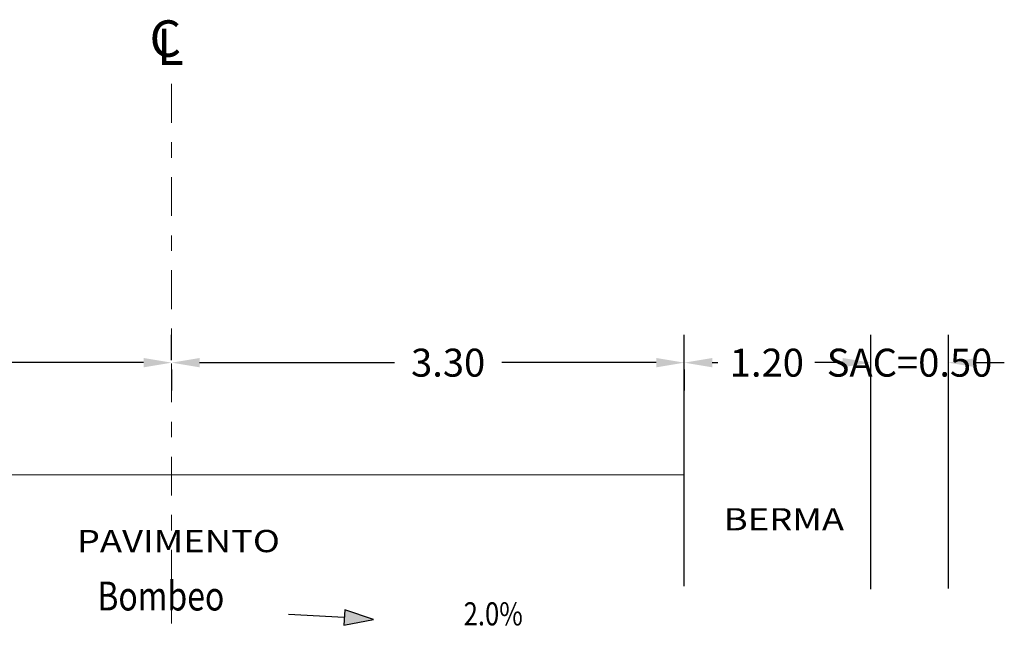
# Model space of a CAD drawing. Units: millimetres. Extents: x -421 to 775706, y 275 to 8156842.
# Drawn here: x 774603 to 774609, y 8150209 to 8150213 of the extents above; entities that cross this region are included whole.
import ezdxf

# ---------------------------------------------------------------- set-up
doc = ezdxf.new("R2010")
doc.units = ezdxf.units.MM
doc.linetypes.add('DASHDOT2', pattern=[0.5, 0.25, -0.125, 0, -0.125])
for name, color, linetype in [('10', 7, 'Continuous'), ('11', 7, 'Continuous'), ('LOGO', 130, 'Continuous'), ('TEXTO', 3, 'Continuous')]:
    doc.layers.add(name, color=color, linetype=linetype)
doc.layers.add('ACOTA', color=250, linetype='Continuous', lineweight=5)
doc.layers.add('TEXT', color=7, linetype='Continuous', lineweight=5)
doc.styles.add('AA', font='techb___.ttf')
doc.styles.add('ROMANS', font='romans.shx', dxfattribs={"height": 10})
doc.styles.get("Standard").update_dxf_attribs({"font": 'txt.shx'})
doc.styles.add('TEXT1', font='romans.shx')
doc.dimstyles.get("Standard").update_dxf_attribs({"dimtxt": 0.18, "dimasz": 0.18, "dimexe": 0.18, "dimexo": 0.0625, "dimgap": 0.09, "dimtad": 0, "dimzin": 0, "dimdsep": 46, "dimtxsty": 'Standard', "dimcen": 0.09, "dimadec": 0, "dimazin": 0, "dimtfac": 1, "dimtofl": 0, "dimtmove": 0, "dimatfit": 3, "dimfxl": 1, "dimtolj": 1, "dimtzin": 0, "dimarcsym": 0})

# ---------------------------------------------------------------- blocks, each defined once
blk = doc.blocks.new('*D18')
at = {"layer": 'ACOTA', "color": 0, "linetype": 'Continuous', "lineweight": -2}
for p, q in [((774607.2798, 8150208.9403), (774607.2798, 8150210.5585)), ((774608.4798, 8150208.9204), (774608.4798, 8150210.5585)), ((774607.4598, 8150210.3785), (774607.4963, 8150210.3785)), ((774608.2998, 8150210.3785), (774608.1263, 8150210.3785))]:
    blk.add_line(p, q, dxfattribs=at).dxf.unprotected_set("ltscale", 0)
at = {"layer": 'ACOTA', "color": 0, "linetype": 'Continuous'}
for points in [[(774607.4598, 8150210.4085), (774607.4598, 8150210.3485), (774607.2798, 8150210.3785)], [(774608.2998, 8150210.4085), (774608.2998, 8150210.3485), (774608.4798, 8150210.3785)]]:
    blk.add_solid(points, dxfattribs=at).dxf.unprotected_set("ltscale", 0)
at = {"layer": 'DEFPOINTS', "color": 0, "linetype": 'Continuous'}
for p in [(774608.4798, 8150210.3785), (774607.2798, 8150208.8778), (774608.4798, 8150208.8579)]:
    blk.add_point(p, dxfattribs=at).dxf.unprotected_set("ltscale", 0)
at = {"layer": 'ACOTA', "color": 0, "linetype": 'Continuous', "lineweight": 0, "insert": (774607.8113, 8150210.3785), "char_height": 0.18, "attachment_point": 5}
blk.add_mtext('\\A1;1.20', dxfattribs=at).dxf.unprotected_set("ltscale", 0)
blk = doc.blocks.new('*D13')
at = {"layer": 'ACOTA', "color": 0, "linetype": 'Continuous', "lineweight": -2}
for p, q in [((774600.6798, 8150208.7805), (774600.6798, 8150210.5585)), ((774600.8598, 8150210.3785), (774602.0473, 8150210.3785)), ((774603.7998, 8150210.3785), (774602.7373, 8150210.3785)), ((774603.9798, 8150210.3343), (774603.9798, 8150210.1985))]:
    blk.add_line(p, q, dxfattribs=at).dxf.unprotected_set("ltscale", 0)
at = {"layer": 'ACOTA', "color": 0, "linetype": 'Continuous'}
for points in [[(774600.8598, 8150210.4085), (774600.8598, 8150210.3485), (774600.6798, 8150210.3785)], [(774603.7998, 8150210.4085), (774603.7998, 8150210.3485), (774603.9798, 8150210.3785)]]:
    blk.add_solid(points, dxfattribs=at).dxf.unprotected_set("ltscale", 0)
at = {"layer": 'DEFPOINTS', "color": 0, "linetype": 'Continuous'}
for p in [(774603.9798, 8150210.3968), (774603.9798, 8150210.3785), (774600.6798, 8150208.718)]:
    blk.add_point(p, dxfattribs=at).dxf.unprotected_set("ltscale", 0)
at = {"layer": 'ACOTA', "color": 0, "linetype": 'Continuous', "lineweight": 0, "insert": (774602.3923, 8150210.3785), "char_height": 0.18, "attachment_point": 5}
blk.add_mtext('\\A1;3.30', dxfattribs=at).dxf.unprotected_set("ltscale", 0)
blk = doc.blocks.new('*D14')
at = {"layer": 'ACOTA', "color": 0, "linetype": 'Continuous', "lineweight": -2}
for p, q in [((774603.9796, 8150210.3954), (774603.9796, 8150210.5585)), ((774604.1596, 8150210.3785), (774605.4148, 8150210.3785)), ((774607.0998, 8150210.3785), (774606.1048, 8150210.3785)), ((774607.2798, 8150210.3343), (774607.2798, 8150210.1985))]:
    blk.add_line(p, q, dxfattribs=at).dxf.unprotected_set("ltscale", 0)
at = {"layer": 'ACOTA', "color": 0, "linetype": 'Continuous'}
for points in [[(774604.1596, 8150210.4085), (774604.1596, 8150210.3485), (774603.9796, 8150210.3785)], [(774607.0998, 8150210.4085), (774607.0998, 8150210.3485), (774607.2798, 8150210.3785)]]:
    blk.add_solid(points, dxfattribs=at).dxf.unprotected_set("ltscale", 0)
at = {"layer": 'DEFPOINTS', "color": 0, "linetype": 'Continuous'}
for p in [(774607.2798, 8150210.3968), (774607.2798, 8150210.3785), (774603.9796, 8150210.3329)]:
    blk.add_point(p, dxfattribs=at).dxf.unprotected_set("ltscale", 0)
at = {"layer": 'ACOTA', "color": 0, "linetype": 'Continuous', "lineweight": 0, "insert": (774605.7598, 8150210.3785), "char_height": 0.18, "attachment_point": 5}
blk.add_mtext('\\A1;3.30', dxfattribs=at).dxf.unprotected_set("ltscale", 0)
blk = doc.blocks.new('*D15')
at = {"layer": 'ACOTA', "color": 0, "linetype": 'Continuous', "lineweight": -2}
for p, q in [((774608.4798, 8150208.9259), (774608.4798, 8150210.5585)), ((774608.9798, 8150208.9242), (774608.9798, 8150210.5585)), ((774608.2998, 8150210.3785), (774608.1198, 8150210.3785)), ((774609.1598, 8150210.3785), (774609.3398, 8150210.3785))]:
    blk.add_line(p, q, dxfattribs=at).dxf.unprotected_set("ltscale", 0)
at = {"layer": 'ACOTA', "color": 0, "linetype": 'Continuous'}
for points in [[(774608.2998, 8150210.4085), (774608.2998, 8150210.3485), (774608.4798, 8150210.3785)], [(774609.1598, 8150210.4085), (774609.1598, 8150210.3485), (774608.9798, 8150210.3785)]]:
    blk.add_solid(points, dxfattribs=at).dxf.unprotected_set("ltscale", 0)
at = {"layer": 'DEFPOINTS', "color": 0, "linetype": 'Continuous'}
for p in [(774608.9798, 8150210.3785), (774608.4798, 8150208.8634), (774608.9798, 8150208.8617)]:
    blk.add_point(p, dxfattribs=at).dxf.unprotected_set("ltscale", 0)
at = {"layer": 'ACOTA', "color": 0, "linetype": 'Continuous', "lineweight": 0, "insert": (774608.7298, 8150210.3785), "char_height": 0.18, "attachment_point": 5}
blk.add_mtext('\\A1;SAC=0.50', dxfattribs=at).dxf.unprotected_set("ltscale", 0)

msp = doc.modelspace()

# ---------------------------------------------------------------- hatches: boundary and pattern name
at = {"layer": 'ACOTA', "linetype": 'Continuous'}
msp.add_hatch(color=7, dxfattribs=at).paths.add_polyline_path([(774605.0943, 8150208.7873), (774605.0873, 8150208.6883), (774605.2783, 8150208.7253)])

# ---------------------------------------------------------------- linework, layer by layer
at = {"layer": '10', "color": 7, "linetype": 'Continuous'}
for p, q in [((774605.0943, 8150208.7873), (774605.0873, 8150208.6883)), ((774605.2783, 8150208.7253), (774605.0943, 8150208.7873)), ((774605.0913, 8150208.7383), (774604.7313, 8150208.7563))]:
    msp.add_line(p, q, dxfattribs=at)
msp.add_lwpolyline([(774605.0873, 8150208.6883), (774605.2783, 8150208.7253)], dxfattribs=at)
at = {"layer": 'ACOTA', "linetype": 'Continuous', "lineweight": 0}
msp.add_line((774600.6798, 8150209.6558), (774607.2798, 8150209.6558), dxfattribs=at).dxf.unprotected_set("ltscale", 0)
at = {"layer": 'LOGO', "color": 7, "linetype": 'DASHDOT2', "lineweight": 0}
msp.add_lwpolyline([(774603.9798, 8150212.1731), (774603.9798, 8150206.2093)], dxfattribs=at)

# ---------------------------------------------------------------- texts
at = {"layer": '11', "color": 7, "linetype": 'Continuous', "style": 'ROMANS', "width": 0.811828}
for s, height, p in [('Bombeo', 0.186, (774603.5018, 8150208.7828)), ('2.0%', 0.1488, (774605.8598, 8150208.6868))]:
    msp.add_text(s, height=height, dxfattribs=at).set_placement(p)
at = {"layer": 'TEXT', "lineweight": 0, "style": 'AA', "width": 1.2}
for s, p in [('BERMA', (774607.5341, 8150209.2983)), ('PAVIMENTO', (774603.3696, 8150209.1582))]:
    e = msp.add_text(s, height=0.14327, dxfattribs=at)
    e.set_placement(p)
    e.dxf.unprotected_set("ltscale", 0)
at = {"layer": 'TEXTO', "style": 'TEXT1'}
for s, p in [('C', (774603.8375, 8150212.3484)), ('L', (774603.8847, 8150212.2951))]:
    msp.add_text(s, height=0.2344, dxfattribs=at).set_placement(p)

# ---------------------------------------------------------------- dimensions: what is measured, and where the dimension line sits
at = {"layer": 'ACOTA', "linetype": 'Continuous', "lineweight": 0}
for base, p1, p2, picture, middle in [((774603.9798, 8150210.3785), (774600.6798, 8150208.718), (774603.9798, 8150210.3968), '*D13', (774602.3923, 8150210.3785)), ((774607.2798, 8150210.3785), (774603.9796, 8150210.3329), (774607.2798, 8150210.3968), '*D14', (774605.7598, 8150210.3785)), ((774608.4798, 8150210.3785), (774607.2798, 8150208.8778), (774608.4798, 8150208.8579), '*D18', (774607.8113, 8150210.3785))]:
    dim = msp.add_linear_dim(base=base, p1=p1, p2=p2, dimstyle='Standard', dxfattribs=at)
    dim.commit()
    dim.dimension.update_dxf_attribs({"geometry": picture, "text_midpoint": middle, "dimtype": 160})
    dim.dimension.dxf.unprotected_set("ltscale", 0)
dim = msp.add_linear_dim(base=(774608.9798, 8150210.3785), p1=(774608.4798, 8150208.8634), p2=(774608.9798, 8150208.8617), text='SAC=<>', dimstyle='Standard', dxfattribs=at)
dim.commit()
dim.dimension.update_dxf_attribs({"geometry": '*D15', "text_midpoint": (774608.7298, 8150210.3785), "dimtype": 160})
dim.dimension.dxf.unprotected_set("ltscale", 0)

doc.saveas('drawing.dxf')
